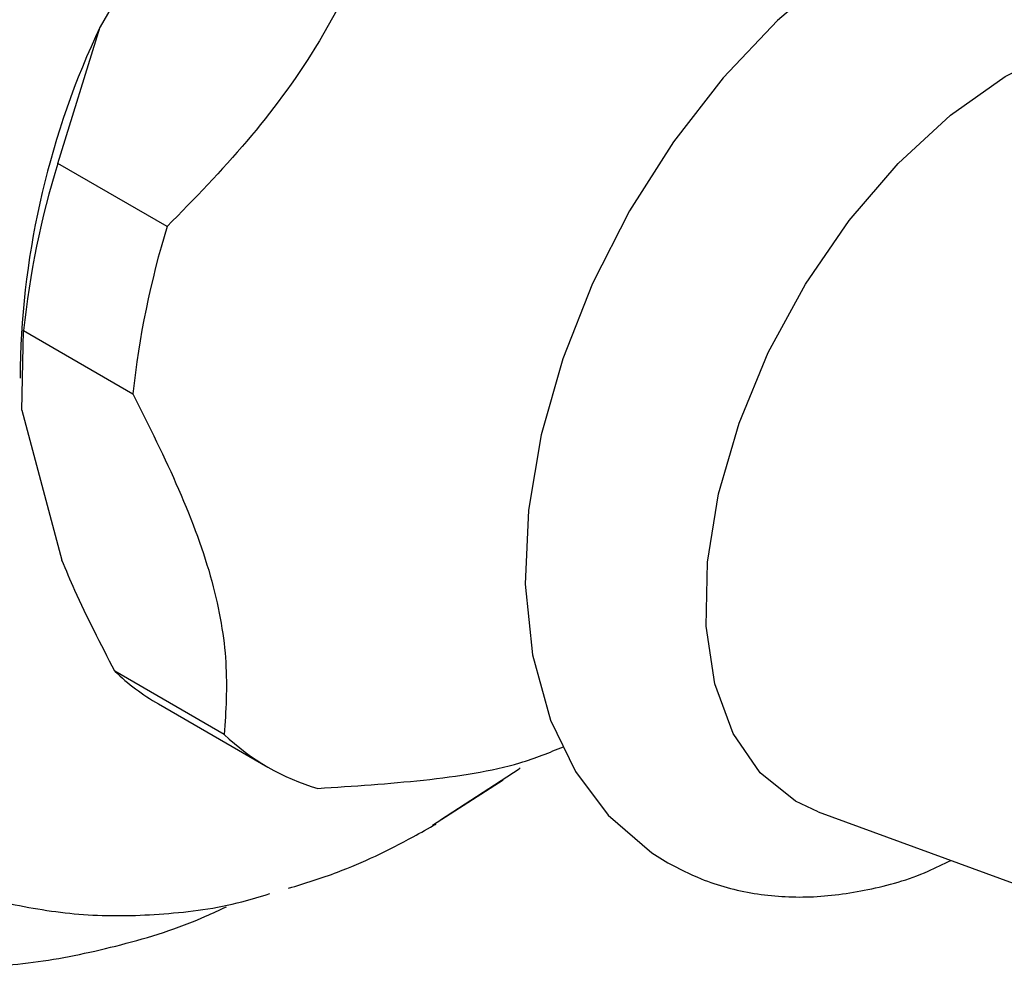
# Model space of a CAD drawing. Units: millimetres. Extents: x 10 to 1427, y 23 to 1042.
# Drawn here: x 1164 to 1189, y 233 to 258 of the extents above; entities that cross this region are included whole.
import ezdxf

# ---------------------------------------------------------------- set-up
doc = ezdxf.new("R2010")
doc.units = ezdxf.units.MM
doc.header["$LTSCALE"] = 5

msp = doc.modelspace()

# ---------------------------------------------------------------- linework, layer by layer
at = {"color": 7, "linetype": 'Continuous', "lineweight": 25}
for p, q in [((1168.929, 262.259), (1166.089, 257.341)), ((1164.993, 253.808), (1166.089, 257.341)), ((1167.821, 252.175), (1164.993, 253.808)), ((1164.061, 247.429), (1164.108, 249.485)), ((1164.108, 249.485), (1166.936, 247.852)), ((1164.018, 248.546), (1164.018, 248.254)), ((1164.061, 247.429), (1165.1, 243.55)), ((1169.296, 239.045), (1166.468, 240.678)), ((1167.592, 239.832), (1170.42, 238.199)), ((1176.501, 237.862), (1174.675, 236.69)), ((1184.641, 237.041), (1193.224, 233.899))]:
    msp.add_line(p, q, dxfattribs=at)
at = {"color": 7, "linetype": 'Continuous', "lineweight": 25, "flags": 128}
for points in [[(1185.097, 258.786), (1183.589, 257.506), (1182.181, 256.02), (1180.899, 254.366), (1179.768, 252.58), (1178.808, 250.698), (1178.04, 248.757), (1177.483, 246.793), (1177.154, 244.84), (1177.072, 242.932), (1177.256, 241.106), (1177.723, 239.415), (1178.372, 238.083), (1179.216, 236.96), (1180.345, 235.984), (1180.753, 235.727), (1180.753, 235.727)], [(1184.641, 237.041), (1184.051, 237.316), (1183.141, 238.05), (1182.44, 239.071), (1181.971, 240.348), (1181.749, 241.839), (1181.781, 243.496), (1182.066, 245.267), (1182.595, 247.094), (1183.35, 248.918), (1184.308, 250.681), (1185.438, 252.327), (1186.703, 253.801), (1188.062, 255.058), (1189.473, 256.056), (1190.89, 256.764), (1192.267, 257.158), (1193.559, 257.226), (1194.727, 256.966), (1195.73, 256.386), (1195.783, 256.343)], [(1174.88, 236.833), (1176.911, 238.153), (1176.943, 238.176)]]:
    msp.add_lwpolyline(points, dxfattribs=at)
at = {"color": 7, "linetype": 'Continuous', "lineweight": 25}
for centre, radius, start, end in [((1185.682, 248.086), 21.669, 154.7172, 178.7825), ((1186.636, 247.127), 22.651, 162.8455, 174.0251), ((1189.464, 245.495), 22.651, 162.8455, 174.0251), ((1170.514, 244.886), 5.838, 226.1279, 239.966), ((1173.328, 243.237), 5.817, 226.1135, 253.8757)]:
    msp.add_arc(centre, radius, start, end, dxfattribs=at)
for points, knots in [([(1174.268, 263.342), (1173.952, 262.229), (1173.313, 259.973), (1171.834, 256.907), (1169.908, 254.318), (1168.522, 252.895), (1167.821, 252.175)], [0, 0, 0, 0, 0.267066, 0.541217, 0.767884, 1, 1, 1, 1]), ([(1166.936, 247.852), (1167.349, 247.022), (1168.183, 245.345), (1169.063, 242.952), (1169.411, 240.831), (1169.335, 239.647), (1169.296, 239.045)], [0, 0, 0, 0, 0.244278, 0.493448, 0.742659, 1, 1, 1, 1]), ([(1166.468, 240.678), (1166.104, 241.381), (1165.6, 242.355), (1165.209, 243.29), (1165.1, 243.55)], [0, 0, 0, 0, 0.721223, 1, 1, 1, 1]), ([(1171.713, 237.649), (1172.634, 237.709), (1174.493, 237.83), (1176.701, 238.171), (1177.698, 238.578), (1178.059, 238.726)], [0, 0, 0, 0, 0.3848656, 0.7774381, 1, 1, 1, 1]), ([(1170.958, 235.067), (1171.378, 235.196), (1172.443, 235.521), (1173.722, 236.139), (1174.57, 236.616), (1174.766, 236.727)], [0, 0, 0, 0, 0.33406, 0.845528, 1, 1, 1, 1]), ([(1180.753, 235.727), (1181.036, 235.58), (1181.74, 235.214), (1182.979, 234.89), (1184.435, 234.796), (1185.946, 235.003), (1187.168, 235.338), (1187.87, 235.691), (1188.063, 235.788)], [0, 0, 0, 0, 0.130056, 0.322431, 0.515749, 0.714492, 0.921164, 1, 1, 1, 1]), ([(1161.534, 235.461), (1161.715, 235.367), (1162.456, 234.985), (1163.887, 234.605), (1165.782, 234.327), (1167.751, 234.373), (1169.324, 234.575), (1170.23, 234.853), (1170.469, 234.927)], [0, 0, 0, 0, 0.067894, 0.276951, 0.486932, 0.7008, 0.920859, 1, 1, 1, 1]), ([(1156.347, 234.524), (1156.465, 234.451), (1157.135, 234.037), (1158.504, 233.558), (1160.414, 233.111), (1162.422, 232.977), (1164.501, 233.121), (1166.642, 233.579), (1168.27, 234.077), (1169.171, 234.505), (1169.349, 234.589)], [0, 0, 0, 0, 0.032277, 0.181994, 0.331621, 0.483038, 0.637787, 0.796713, 0.959759, 1, 1, 1, 1])]:
    msp.add_open_spline(points, degree=3, knots=knots, dxfattribs=at)

doc.saveas('drawing.dxf')
